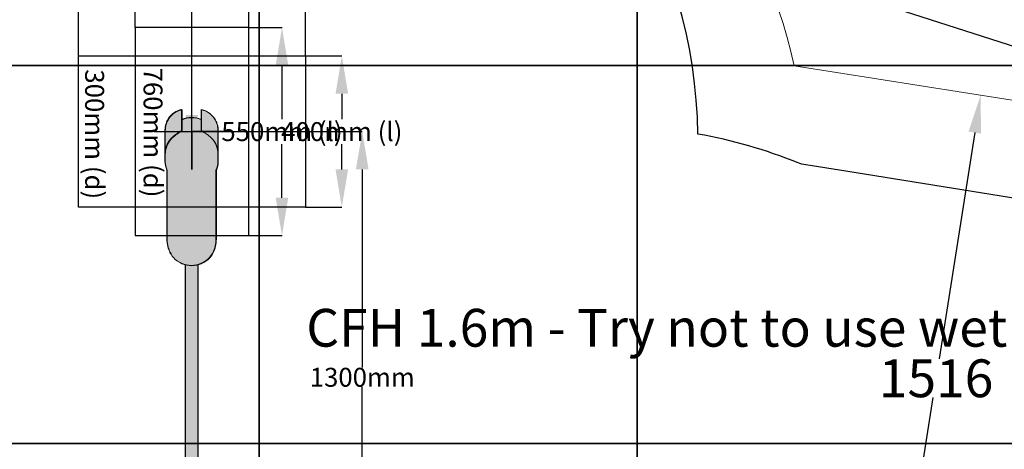
# Model space of a CAD drawing. Units: millimetres. Extents: x -1553 to 9486, y -5196 to 8217.
# Drawn here: x 4287 to 6891, y 5454 to 6590 of the extents above; entities that cross this region are included whole.
import ezdxf

# ---------------------------------------------------------------- set-up
doc = ezdxf.new("R2010")
doc.units = ezdxf.units.MM
doc.header["$PDMODE"] = 3
doc.header["$PDSIZE"] = 500
for name, color, linetype in [('COLOUR', 7, 'Continuous'), ('EN1176IMPACTAREA', 7, 'Continuous'), ('EQUIPMENT', 7, 'Continuous'), ('GRASSLOK', 7, 'Continuous'), ('INSTALLATIONDETAILSF', 7, 'Continuous'), ('INSTALLATIONDETAILSGF', 7, 'Continuous'), ('RECOMMENDEDMINIMUMSPACE', 7, 'Continuous'), ('SYNTHETIC SURFACING', 7, 'Continuous'), ('UNIT SPACING', 7, 'Continuous')]:
    doc.layers.add(name, color=color, linetype=linetype)
doc.styles.get("Standard").update_dxf_attribs({"font": 'arial.ttf'})
doc.dimstyles.new('EN1176 Dimensions', dxfattribs={"dimtxt": 100, "dimasz": 100, "dimexe": 0.18, "dimexo": 0.0625, "dimgap": 0.09, "dimtad": 0, "dimtih": 1, "dimtoh": 1, "dimdec": 0, "dimzin": 0, "dimdsep": 46, "dimtxsty": 'Standard', "dimcen": 0.09, "dimadec": 0, "dimazin": 0, "dimtfac": 1, "dimtdec": 0, "dimtofl": 0, "dimtmove": 0, "dimatfit": 3, "dimfxl": 1, "dimtolj": 1, "dimtzin": 0, "dimarcsym": 0})
doc.dimstyles.new('INSTALLATION DETAIL', dxfattribs={"dimtxt": 50, "dimasz": 100, "dimexe": 0.18, "dimexo": 0.0625, "dimgap": 0.09, "dimtad": 0, "dimtih": 1, "dimtoh": 1, "dimdec": 0, "dimzin": 0, "dimdsep": 46, "dimtxsty": 'Standard', "dimcen": 0.09, "dimadec": 0, "dimazin": 0, "dimtfac": 1, "dimtdec": 0, "dimtofl": 0, "dimtmove": 0, "dimatfit": 3, "dimfxl": 1, "dimtolj": 1, "dimtzin": 0, "dimarcsym": 0})

# ---------------------------------------------------------------- blocks, each defined once
blk = doc.blocks.new('*D24')
at = {"layer": 'Defpoints', "color": 0, "transparency": 16777216}
for p in [(6828.540387087711, 6390.667253233054), (6828.54038708771, 6390.667253233055), (6592.713125207633, 4892.996730222555)]:
    blk.add_point(p, dxfattribs=at)
at = {"layer": 'EN1176IMPACTAREA', "color": 0, "lineweight": -2, "transparency": 16777216}
for p, q in [((6828.478647798791, 6390.67697486891), (6828.362577935622, 6390.695251544319)), ((6812.985769718807, 6291.884390961774), (6718.680548511667, 5692.979290499976)), ((6608.267742576536, 4991.779592493838), (6702.572963783676, 5590.684692955637)), ((6592.651385918713, 4893.006451858411), (6592.535316055544, 4893.024728533819))]:
    blk.add_line(p, q, dxfattribs=at)
at = {"layer": 'EN1176IMPACTAREA', "color": 0, "transparency": 16777216}
for points in [[(6796.52195934026, 6294.476827189924), (6829.449580097355, 6289.291954733622), (6828.54038708771, 6390.667253233055)], [(6591.803932197989, 4994.372028721988), (6624.731552955083, 4989.187156265687), (6592.713125207632, 4892.996730222556)]]:
    blk.add_solid(points, dxfattribs=at)
at = {"layer": 'EN1176IMPACTAREA', "color": 0, "transparency": 16777216, "insert": (6710.626756147672, 5641.831991727807), "char_height": 100, "attachment_point": 5}
blk.add_mtext('\\A1;1516', dxfattribs=at)
blk = doc.blocks.new('*D21')
at = {"layer": 'Defpoints', "color": 0, "transparency": 16777216}
for p in [(4742.344734671805, 6294.449183459834), (5192.691852760506, 6294.449183459834), (4741.769055758208, 4994.647131234584)]:
    blk.add_point(p, dxfattribs=at)
at = {"layer": 'INSTALLATIONDETAILSF', "color": 0, "lineweight": -2, "transparency": 16777216}
for p, q in [((4742.407234671805, 6294.449183459834), (5192.871852760506, 6294.449183459834)), ((5192.691852760506, 6194.449183459834), (5192.691852760507, 5670.183859939295)), ((5192.691852760507, 5094.647131234584), (5192.691852760507, 5618.912454755121)), ((4741.831555758208, 4994.647131234584), (5192.871852760507, 4994.647131234584))]:
    blk.add_line(p, q, dxfattribs=at)
at = {"layer": 'INSTALLATIONDETAILSF', "color": 0, "transparency": 16777216}
for points in [[(5176.025186093839, 6194.449183459834), (5209.358519427173, 6194.449183459834), (5192.691852760506, 6294.449183459834)], [(5176.02518609384, 5094.647131234584), (5209.358519427174, 5094.647131234584), (5192.691852760507, 4994.647131234584)]]:
    blk.add_solid(points, dxfattribs=at)
at = {"layer": 'INSTALLATIONDETAILSF', "color": 0, "transparency": 16777216, "insert": (5192.691852760507, 5644.548157347206), "char_height": 50, "attachment_point": 5}
blk.add_mtext('\\A1;1300mm', dxfattribs=at)
blk = doc.blocks.new('*D22')
at = {"layer": 'Defpoints', "color": 0, "transparency": 16777216}
for p in [(4742.344734671805, 6294.449183459834), (5192.691852760511, 6294.449183459834), (4741.769055758208, 4994.647131234584)]:
    blk.add_point(p, dxfattribs=at)
at = {"layer": 'INSTALLATIONDETAILSGF', "color": 0, "lineweight": -2, "transparency": 16777216}
for p, q in [((4742.407234671805, 6294.449183459834), (5192.871852760512, 6294.449183459834)), ((5192.691852760511, 6194.449183459834), (5192.691852760512, 5670.183859939295)), ((5192.691852760512, 5094.647131234584), (5192.691852760512, 5618.912454755121)), ((4741.831555758208, 4994.647131234584), (5192.871852760512, 4994.647131234584))]:
    blk.add_line(p, q, dxfattribs=at)
at = {"layer": 'INSTALLATIONDETAILSGF', "color": 0, "transparency": 16777216}
for points in [[(5176.025186093844, 6194.449183459834), (5209.358519427178, 6194.449183459834), (5192.691852760511, 6294.449183459834)], [(5176.025186093845, 5094.647131234584), (5209.358519427179, 5094.647131234584), (5192.691852760512, 4994.647131234584)]]:
    blk.add_solid(points, dxfattribs=at)
at = {"layer": 'INSTALLATIONDETAILSGF', "color": 0, "transparency": 16777216, "insert": (5192.691852760512, 5644.548157347206), "char_height": 50, "attachment_point": 5}
blk.add_mtext('\\A1;1300mm', dxfattribs=at)
blk = doc.blocks.new('*D39')
at = {"layer": 'Defpoints', "color": 0, "transparency": 16777216}
for p in [(5042.344734671803, 6494.449183459834), (5042.344734671803, 6094.449183459832), (5138.645554738321, 6094.449183459832)]:
    blk.add_point(p, dxfattribs=at)
at = {"layer": 'INSTALLATIONDETAILSF', "color": 0, "lineweight": -2, "transparency": 16777216}
for p, q in [((5042.407234671803, 6494.449183459834), (5138.825554738321, 6494.449183459834)), ((5138.64555473832, 6394.449183459834), (5138.64555473832, 6327.315445397077)), ((5138.64555473832, 6194.449183459833), (5138.64555473832, 6261.582921522589)), ((5042.407234671803, 6094.449183459832), (5138.825554738321, 6094.449183459832))]:
    blk.add_line(p, q, dxfattribs=at)
at = {"layer": 'INSTALLATIONDETAILSF', "color": 0, "transparency": 16777216}
for points in [[(5121.978888071653, 6394.449183459834), (5155.312221404987, 6394.449183459834), (5138.64555473832, 6494.449183459834)], [(5121.978888071653, 6194.449183459833), (5155.312221404987, 6194.449183459833), (5138.645554738321, 6094.449183459832)]]:
    blk.add_solid(points, dxfattribs=at)
at = {"layer": 'INSTALLATIONDETAILSF', "color": 0, "transparency": 16777216, "insert": (5138.645554738321, 6294.44918345983), "char_height": 50, "attachment_point": 5}
blk.add_mtext('\\A1;400mm (l)', dxfattribs=at)
blk = doc.blocks.new('*D40')
at = {"layer": 'Defpoints', "color": 0, "transparency": 16777216}
for p in [(5042.344734671801, 6704.537209917078), (4442.344734671799, 6494.44918345983), (5042.344734671801, 6494.44918345983)]:
    blk.add_point(p, dxfattribs=at)
at = {"layer": 'INSTALLATIONDETAILSF', "color": 0, "lineweight": -2, "transparency": 16777216}
for p, q in [((4442.344734671799, 6494.51168345983), (4442.344734671799, 6704.717209917078)), ((4542.344734671799, 6704.537209917078), (4570.187886104268, 6704.537209917078)), ((4942.344734671801, 6704.537209917078), (4914.501583239329, 6704.537209917078)), ((5042.344734671801, 6494.51168345983), (5042.344734671801, 6704.717209917078))]:
    blk.add_line(p, q, dxfattribs=at)
at = {"layer": 'INSTALLATIONDETAILSF', "color": 0, "transparency": 16777216}
for points in [[(4542.344734671799, 6721.203876583745), (4542.344734671799, 6687.870543250411), (4442.344734671799, 6704.537209917078)], [(4942.344734671801, 6721.203876583745), (4942.344734671801, 6687.870543250411), (5042.344734671801, 6704.537209917078)]]:
    blk.add_solid(points, dxfattribs=at)
at = {"layer": 'INSTALLATIONDETAILSF', "color": 0, "transparency": 16777216, "insert": (4742.344734671799, 6704.537209917078), "char_height": 50, "attachment_point": 5}
blk.add_mtext('\\A1;600mm (w)', dxfattribs=at)
blk = doc.blocks.new('*D41')
at = {"layer": 'Defpoints', "color": 0, "transparency": 16777216}
for p in [(4892.344734671805, 6569.449183459834), (4980.391432919563, 6569.449183459834), (4892.344734671805, 6019.449183459832)]:
    blk.add_point(p, dxfattribs=at)
at = {"layer": 'INSTALLATIONDETAILSGF', "color": 0, "lineweight": -2, "transparency": 16777216}
for p, q in [((4892.407234671805, 6569.449183459834), (4980.571432919563, 6569.449183459834)), ((4980.391432919563, 6469.449183459834), (4980.391432919563, 6327.315445397077)), ((4980.391432919564, 6119.449183459832), (4980.391432919563, 6261.582921522589)), ((4892.407234671805, 6019.449183459832), (4980.571432919564, 6019.449183459832))]:
    blk.add_line(p, q, dxfattribs=at)
at = {"layer": 'INSTALLATIONDETAILSGF', "color": 0, "transparency": 16777216}
for points in [[(4963.724766252896, 6469.449183459834), (4997.05809958623, 6469.449183459834), (4980.391432919563, 6569.449183459834)], [(4963.724766252897, 6119.449183459832), (4997.058099586231, 6119.449183459832), (4980.391432919564, 6019.449183459832)]]:
    blk.add_solid(points, dxfattribs=at)
at = {"layer": 'INSTALLATIONDETAILSGF', "color": 0, "transparency": 16777216, "insert": (4980.391432919564, 6294.44918345983), "char_height": 50, "attachment_point": 5}
blk.add_mtext('\\A1;550mm (l)', dxfattribs=at)
blk = doc.blocks.new('*D42')
at = {"layer": 'Defpoints', "color": 0, "transparency": 16777216}
for p in [(4592.344734671807, 6760.546985350593), (4592.344734671807, 6569.44918345983), (4892.344734671803, 6569.44918345983)]:
    blk.add_point(p, dxfattribs=at)
at = {"layer": 'INSTALLATIONDETAILSGF', "color": 0, "lineweight": -2, "transparency": 16777216}
for p, q in [((4592.344734671807, 6569.51168345983), (4592.344734671807, 6760.726985350593)), ((4792.344734671803, 6760.546985350593), (4692.344734671807, 6760.546985350593)), ((4892.344734671803, 6569.51168345983), (4892.344734671803, 6760.726985350593))]:
    blk.add_line(p, q, dxfattribs=at)
at = {"layer": 'INSTALLATIONDETAILSGF', "color": 0, "transparency": 16777216}
for points in [[(4692.344734671807, 6777.21365201726), (4692.344734671807, 6743.880318683926), (4592.344734671807, 6760.546985350593)], [(4792.344734671803, 6777.21365201726), (4792.344734671803, 6743.880318683926), (4892.344734671803, 6760.546985350593)]]:
    blk.add_solid(points, dxfattribs=at)
at = {"layer": 'INSTALLATIONDETAILSGF', "color": 0, "transparency": 16777216, "insert": (4742.344734671805, 6760.546985350593), "char_height": 50, "attachment_point": 5}
blk.add_mtext('\\A1;300mm (w)', dxfattribs=at)
blk = doc.blocks.new('*D89')
at = {"layer": 'Defpoints', "color": 0, "transparency": 16777216}
for p in [(4741.761242243891, 7738.71153512452), (4741.846145023622, 6238.711463039657), (4741.846145023622, 6238.711463039657)]:
    blk.add_point(p, dxfattribs=at)
at = {"layer": 'EN1176IMPACTAREA', "color": 0, "lineweight": -2, "transparency": 16777216}
for p, q in [((4741.823742243791, 7738.711538662135), (4741.941242243603, 7738.711545312853)), ((4741.766902428925, 7638.711535284709), (4741.800798602001, 7039.858797854257)), ((4741.840484838587, 6338.711462879469), (4741.806588665511, 6937.564200309919)), ((4741.908645023522, 6238.711466577272), (4742.026145023334, 6238.71147322799))]:
    blk.add_line(p, q, dxfattribs=at)
at = {"layer": 'EN1176IMPACTAREA', "color": 0, "transparency": 16777216}
for points in [[(4758.433569068894, 7638.71247864888), (4725.100235788956, 7638.710591920536), (4741.761242243892, 7738.71153512452)], [(4758.507151478556, 6338.712406243641), (4725.173818198617, 6338.710519515296), (4741.846145023622, 6238.711463039657)]]:
    blk.add_solid(points, dxfattribs=at)
at = {"layer": 'EN1176IMPACTAREA', "color": 0, "transparency": 16777216, "insert": (4741.803693633756, 6988.711499082088), "char_height": 100, "attachment_point": 5}
blk.add_mtext('\\A1;1500', dxfattribs=at)

msp = doc.modelspace()

# ---------------------------------------------------------------- hatches: boundary and pattern name
at = {"layer": 'COLOUR', "transparency": 33554687}
h = msp.add_hatch(color=256, dxfattribs=at)
h.dxf.hatch_style = 1
h.set_gradient(color1=(147, 149, 152), color2=(199, 200, 202), rotation=90.00000000000003, tint=1, name='CYLINDER')
edge = h.paths.add_edge_path()
edge.add_arc((4800.961229970344, 6140.286066769928), 177.2517366630012, 122.0287758301098, 123.5196295311188, ccw=False)
edge.add_arc((4526.231433856568, 6577.360039922351), 338.9950687945063, -57.78346550753448, -56.6638490527626)
edge.add_spline(control_points=[(4712.526194750557, 6294.142952306953), (4713.215492510672, 6294.575797722733), (4713.902741342197, 6295.011888997164)], knot_values=[0, 0, 0, 0.004715935723676346, 0.004715935723676346, 0.004715935723676346], weights=[1, 0.9999972199950693, 1], degree=2, periodic=0)
edge.add_spline(control_points=[(4713.902741342197, 6295.011888997164), (4714.588440008063, 6295.445878538128), (4715.274117711326, 6295.879901198059)], knot_values=[0.004715935723676346, 0.004715935723676346, 0.004715935723676346, 0.004764236022110957, 0.004764236022110957, 0.004764236022110957], weights=[1, 0.9999999997083852, 1], degree=2, periodic=0)
edge.add_spline(control_points=[(4715.274117711326, 6295.879901198059), (4715.933653342556, 6296.694132031582), (4715.933653342552, 6297.34267306306)], knot_values=[0.004764236022110957, 0.004764236022110957, 0.004764236022110957, 0.1702164977948333, 0.1702164977948333, 0.1702164977948333], weights=[1, 0.9965801446489736, 1], degree=2, periodic=0)
edge.add_spline(control_points=[(4715.933653342552, 6297.34267306306), (4715.93365334247, 6311.647037593881), (4715.933653342387, 6325.951402124687)], knot_values=[0.1702164977948333, 0.1702164977948333, 0.1702164977948333, 0.6928537049319902, 0.6928537049319902, 0.6928537049319902], weights=[1, 1, 1], degree=2, periodic=0)
edge.add_spline(control_points=[(4715.933653342387, 6325.951402124687), (4715.93365334231, 6339.016624633368), (4715.933653342234, 6352.081847142035)], knot_values=[0.6928537049319902, 0.6928537049319902, 0.6928537049319902, 1.170216497794833, 1.170216497794833, 1.170216497794833], weights=[1, 1, 1], degree=2, periodic=0)
edge.add_spline(control_points=[(4715.933653342234, 6352.081847142035), (4714.229924052661, 6351.619643764207), (4712.526194763088, 6351.157440386392)], knot_values=[1.170216497794833, 1.170216497794833, 1.170216497794833, 2.170216497794833, 2.170216497794833, 2.170216497794833], weights=[1, 1, 1], degree=2, periodic=0)
edge.add_spline(control_points=[(4712.526194763088, 6351.157440386392), (4671.761242243727, 6340.122951710553), (4671.761242243727, 6297.488961343071)], knot_values=[2.170216497794833, 2.170216497794833, 2.170216497794833, 3.479213436790583, 3.479213436790583, 3.479213436790583], weights=[1, 0.7933533402912343, 1], degree=2, periodic=0)
edge.add_spline(control_points=[(4671.761242243727, 6297.488961343071), (4671.761242243903, 6266.334840537282), (4671.761242244078, 6235.180719731477)], knot_values=[3.479213436790583, 3.479213436790583, 3.479213436790583, 4.470415071237152, 4.470415071237152, 4.470415071237152], weights=[1, 1, 1], degree=2, periodic=0)
edge.add_line((4671.761242244078, 6235.180719731477), (4671.761242244093, 6234.09225968516))
edge.add_arc((4731.360123681725, 6234.636489709141), 59.60136621702441, 139.3570191088523, 180.5231845974481, ccw=False)
edge.add_arc((4741.299409028315, 6225.84427198238), 72.87014851871542, 128.7026618078933, 139.2017344009677, ccw=False)
edge.add_arc((4756.550009834866, 6206.921021188522), 97.17378294425106, 123.38510355727561, 128.7435107653621, ccw=False)
edge = h.paths.add_edge_path()
edge.add_arc((4752.16236080861, 6234.636489709141), 59.60136621702426, 0.5231845959153816, 40.64298089115499, ccw=False)
edge.add_spline(control_points=[(4811.761242246257, 6235.180719731463), (4811.761242246432, 6266.334840537267), (4811.761242246608, 6297.488961343071)], knot_values=[1.30899693899575, 1.30899693899575, 1.30899693899575, 2.30019857344255, 2.30019857344255, 2.30019857344255], weights=[1, 1, 1], degree=2, periodic=0)
edge.add_spline(control_points=[(4811.761242246608, 6297.488961343071), (4811.761242246608, 6340.122951710553), (4770.996289727247, 6351.157440386392)], knot_values=[0, 0, 0, 1.30899693899575, 1.30899693899575, 1.30899693899575], weights=[1, 0.7933533402912343, 1], degree=2, periodic=0)
edge.add_line((4770.996290574147, 6351.15744012357), (4767.588831155515, 6352.081847112349))
edge.add_line((4767.588831155515, 6352.081847112349), (4767.588831155197, 6297.342672816652))
edge.add_spline(control_points=[(4767.588831105311, 6297.342673025065), (4767.588831104353, 6296.694131993572), (4768.248366734379, 6295.879901159089)], knot_values=[0.004764236022110957, 0.004764236022110957, 0.004764236022110957, 0.1702164977948333, 0.1702164977948333, 0.1702164977948333], weights=[1, 0.9965801446489736, 1], degree=2, periodic=0)
edge.add_spline(control_points=[(4768.248366734379, 6295.879901159089), (4768.934044436997, 6295.445878498154), (4769.619743102243, 6295.011888956156)], knot_values=[0.004715935723676346, 0.004715935723676346, 0.004715935723676346, 0.004764236022110957, 0.004764236022110957, 0.004764236022110957], weights=[1, 0.9999999997083852, 1], degree=2, periodic=0)
edge.add_spline(control_points=[(4769.619743102243, 6295.011888956156), (4770.306991933121, 6294.575797680736), (4770.996289692597, 6294.142952263937)], knot_values=[0, 0, 0, 0.004715935723676346, 0.004715935723676346, 0.004715935723676346], weights=[1, 0.9999972199950693, 1], degree=2, periodic=0)
edge.add_arc((4957.291050633776, 6577.360039922351), 338.9950687945063, 236.6638495747374, 237.7834655075262)
edge.add_arc((4682.561254519991, 6140.286066769928), 177.2517366630011, 56.48037046888328, 57.971224169902484, ccw=False)
edge.add_arc((4726.972474655469, 6206.921021188522), 97.17378294425107, 51.25648923462438, 56.614896442728195, ccw=False)
edge.add_arc((4742.22307546202, 6225.84427198238), 72.87014851871544, 40.7982655990383, 51.297338192088716, ccw=False)
at = {"layer": 'COLOUR', "true_color": 0xdab886, "transparency": 33554687}
h = msp.add_hatch(color=43, dxfattribs=at)
h.dxf.hatch_style = 1
edge = h.paths.add_edge_path()
edge.add_arc((4779.106935409767, 5969.95141997475), 14.12531885275033, -43.16927185367145, -38.6848621501695)
edge.add_arc((4732.744407366905, 6006.909357681958), 73.41587426434936, -38.58413466926995, -27.23009295326801)
edge.add_arc((4726.744682074936, 6009.675281593241), 80.01678768288467, -27.02539567228013, 0.1366366157549258)
edge.add_line((4806.761242227205, 6009.866102152853), (4806.761242244267, 6191.908016154339))
edge.add_arc((4752.077075584311, 6215.821158541701), 59.68413911696139, -23.61954450483213, -0.515793834870146)
edge.add_line((4811.758796273987, 6215.283871232707), (4811.761242246243, 6234.09225968516))
edge.add_line((4811.761242246243, 6234.09225968516), (4811.761242246243, 6234.627642872263))
edge.add_spline(control_points=[(4811.761242246253, 6234.627642872394), (4811.761242246255, 6234.904181301943), (4811.761242246257, 6235.180719731463)], knot_values=[2.300198573442549, 2.300198573442549, 2.300198573442549, 2.30899693899575, 2.30899693899575, 2.30899693899575], weights=[1, 1, 1], degree=2, periodic=0)
edge.add_arc((4752.16236080861, 6234.636489709141), 59.60136621702427, 0.5231845959153538, 40.64298089115634)
edge.add_arc((4742.22307546202, 6225.84427198238), 72.87014851871544, 40.79826559903938, 50.97068411207178)
edge.add_arc((4726.972474655469, 6206.921021188522), 97.17378294425107, 51.01153306954581, 56.61489644273593)
edge.add_arc((4682.561254519993, 6140.286066769928), 177.2517366630011, 56.48037046888818, 57.72463950440097)
edge.add_arc((4957.29105063377, 6577.360039922351), 338.9950687945062, 236.6638495747389, 237.9123981667573, ccw=False)
edge.add_spline(control_points=[(4770.996289692597, 6294.142952263937), (4770.306991933121, 6294.575797680736), (4769.619743102243, 6295.011888956156)], knot_values=[0, 0, 0, 0.004715935723676346, 0.004715935723676346, 0.004715935723676346], weights=[1, 0.9999972199950693, 1], degree=2, periodic=0)
edge.add_spline(control_points=[(4769.619743102243, 6295.011888956156), (4768.934044436997, 6295.445878498154), (4768.248366734379, 6295.879901159089)], knot_values=[0.004715935723676346, 0.004715935723676346, 0.004715935723676346, 0.004764236022110957, 0.004764236022110957, 0.004764236022110957], weights=[1, 0.9999999997083852, 1], degree=2, periodic=0)
edge.add_spline(control_points=[(4768.248366734379, 6295.879901159089), (4767.588831104353, 6296.694131993572), (4767.588831105311, 6297.342673025065)], knot_values=[0.004764236022110957, 0.004764236022110957, 0.004764236022110957, 0.1702164977948333, 0.1702164977948333, 0.1702164977948333], weights=[1, 0.9965801446489736, 1], degree=2, periodic=0)
edge.add_line((4767.588831155197, 6297.342672816652), (4767.588831155363, 6325.951402120379))
edge.add_arc((4741.761242243836, 6265.628983173985), 65.61904126491724, 66.82137421828764, 113.1786257721404)
edge.add_spline(control_points=[(4715.933653342387, 6325.951402124687), (4715.93365334247, 6311.647037593881), (4715.933653342552, 6297.34267306306)], knot_values=[0.1702164977948333, 0.1702164977948333, 0.1702164977948333, 0.6928537049319902, 0.6928537049319902, 0.6928537049319902], weights=[1, 1, 1], degree=2, periodic=0)
edge.add_spline(control_points=[(4715.933653342552, 6297.34267306306), (4715.933653342556, 6296.694132031582), (4715.274117711326, 6295.879901198059)], knot_values=[0.004764236022110957, 0.004764236022110957, 0.004764236022110957, 0.1702164977948333, 0.1702164977948333, 0.1702164977948333], weights=[1, 0.9965801446489736, 1], degree=2, periodic=0)
edge.add_spline(control_points=[(4715.274117711326, 6295.879901198059), (4714.588440008063, 6295.445878538128), (4713.902741342197, 6295.011888997164)], knot_values=[0.004715935723676346, 0.004715935723676346, 0.004715935723676346, 0.004764236022110957, 0.004764236022110957, 0.004764236022110957], weights=[1, 0.9999999997083852, 1], degree=2, periodic=0)
edge.add_spline(control_points=[(4713.902741342197, 6295.011888997164), (4713.215492510672, 6294.575797722733), (4712.526194750557, 6294.142952306953)], knot_values=[0, 0, 0, 0.004715935723676346, 0.004715935723676346, 0.004715935723676346], weights=[1, 0.9999972199950693, 1], degree=2, periodic=0)
edge.add_arc((4526.231433856557, 6577.360039922336), 338.9950687945063, -57.91239816676682, -56.66384905276209, ccw=False)
edge.add_arc((4800.961229970344, 6140.286066769928), 177.2517366630012, 122.2753604956207, 123.5196295311126)
edge.add_arc((4756.550009834866, 6206.921021188522), 97.17378294425107, 123.3851035572643, 128.9884669304332)
edge.add_arc((4741.299409028314, 6225.84427198238), 72.87014851871544, 129.0293158878991, 139.2017344009608)
edge.add_arc((4731.360123681725, 6234.636489709141), 59.60136621702441, 139.357019108845, 179.4768154040846)
edge.add_spline(control_points=[(4671.761242244078, 6235.180719731477), (4671.76124224408, 6234.904181301943), (4671.761242244082, 6234.627642872394)], knot_values=[4.470415071237152, 4.470415071237152, 4.470415071237152, 4.479213436790584, 4.479213436790584, 4.479213436790584], weights=[1, 1, 1], degree=2, periodic=0)
edge.add_line((4671.76124224408, 6234.904181301943), (4671.761242244093, 6234.09225968516))
edge.add_line((4671.761242244093, 6234.09225968516), (4671.763688216348, 6215.283871232707))
edge.add_arc((4731.445408906024, 6215.821158541701), 59.6841391169614, 180.5157938348702, 203.6195445005173)
edge.add_line((4676.761242244267, 6191.908016158442), (4676.761242227196, 6009.770739168584))
edge.add_arc((4758.015088754768, 6009.818420660056), 81.25386051782964, 180.0336223825128, 195.1534012644508)
edge.add_arc((4752.592106612939, 6008.083225527778), 75.56628922249863, 194.9583333051987, 218.4220736113749)
edge.add_arc((4704.415549044128, 5969.951419974226), 14.12531885269182, 218.6848621507336, 223.1692718547471)
edge.add_arc((4741.761242226741, 6005.169461659912), 65.45764100899031, 223.2878688168778, 316.7121311839355)
at = {"layer": 'COLOUR', "transparency": 33554687}
h = msp.add_hatch(color=256, dxfattribs=at)
h.dxf.hatch_style = 1
h.set_gradient(color1=(99, 100, 102), rotation=90.00000000000003, tint=1, name='CYLINDER')
h.paths.add_polyline_path([(4758.611242202782, 5098.529601155082), (4758.611242202785, 5941.917740202945, -0.1309151073240157), (4724.911242202785, 5941.917740215707), (4724.911242202781, 5098.529601155082)])

# ---------------------------------------------------------------- linework, layer by layer
at = {"layer": 'EN1176IMPACTAREA', "color": 54, "linetype": 'Continuous', "lineweight": 0, "true_color": 0x999900}
msp.add_lwpolyline([(2927.190781764778, 2988.654076557577, -0.03682670353722865), (2768.433654275255, 3141.910180881212), (1748.442190374002, 3141.910180881212, -0.414213562373095), (748.4421903740022, 4141.910180881212), (748.4421903740031, 4741.831851110663, -0.4142135623730953), (1748.442190374003, 5741.831851110663), (2769.915688773814, 5741.831851110663, -0.07339412635929235), (3106.780574445851, 6021.779596954235), (3106.780574445851, 6111.662377922708, -0.8912580515871352), (6335.596015706606, 6468.287610698826), (7566.636920479061, 6274.444571542728, -0.4258105520906349), (9125.769055775389, 4775.610561194917), (9125.769055775392, 4104.475352519323, -0.4122281040724171), (7635.94427868619, 2604.509864636784, -0.3587066695597622), (6114.769055695406, 1352.042956844933), (4474.769055695413, 1352.042956844933, -0.4306848513419395)], format="xyb", close=True, dxfattribs=at)
at = {"layer": 'EQUIPMENT', "linetype": 'Continuous', "lineweight": 0}
for p, q in [((4766.588831172758, 6352.977672668902), (4766.588831172439, 6298.238498589926)), ((4766.588831203411, 6352.977672630906), (4769.996289781197, 6352.053265870243)), ((4767.588831155575, 6352.081847046415), (4767.588831155257, 6297.342672967439)), ((4767.588831186229, 6352.081847008405), (4770.996289764014, 6351.157440247742)), ((4676.761242244327, 6191.908016062807), (4676.761242227264, 6009.86610207113)), ((4806.761242244327, 6191.908016058704), (4806.761242227264, 6009.866102057218)), ((4724.911242202845, 5941.907953859365), (4724.911242202845, 5940.659430377011)), ((4724.911242202841, 5098.529601059461), (4724.911242202845, 5940.659430377011)), ((4758.611242202845, 5940.659430377011), (4758.611242202845, 5941.907953846618)), ((4758.611242202841, 5098.529601059461), (4758.611242202845, 5940.659430377011))]:
    msp.add_line(p, q, dxfattribs=at)
for points in [[(4766.588831171792, 6326.847227647595), (4766.588831171792, 6326.847227647595, 0.2050761430133394), (4714.933653359629, 6326.847227651568)], [(4767.58883115461, 6325.951402025094), (4767.58883115461, 6325.951402025094, 0.2050761430133394), (4715.933653342446, 6325.951402029066)], [(4685.138226582492, 6274.356297424994, -0.04582923477911371), (4694.735241836297, 6283.608060473183, -0.02338472332144943), (4702.078807641077, 6288.95607659714, -0.005429201205736177), (4705.310787263874, 6291.046737548299, 0.005447876413288213), (4711.526194783381, 6295.038777820955)], [(4686.13822656531, 6273.460471802508, -0.04582923477911371), (4695.735241819114, 6282.712234850682, -0.02338472332144943), (4703.078807623895, 6288.060250974639, -0.005429201205736177), (4706.310787246691, 6290.150911925797, 0.005447876413288213), (4712.526194766197, 6294.142952198454)], [(4796.384257942328, 6274.356297424994, 0.04582923477911371), (4786.787242688524, 6283.608060473183, 0.02338472332144943), (4779.443676883743, 6288.95607659714, 0.005429201205736177), (4776.211697260947, 6291.046737548299, -0.005447876413288213), (4769.996289741441, 6295.038777820955)], [(4797.384257925145, 6273.460471802508, 0.04582923477911371), (4787.787242671341, 6282.712234850682, 0.02338472332144943), (4780.44367686656, 6288.060250974639, 0.005429201205736177), (4777.211697243764, 6290.150911925797, -0.005447876413288213), (4770.996289724258, 6294.142952198454)], [(4805.76124226151, 6192.803841681191), (4805.761242244447, 6010.761927679705, -0.1190747630323888), (4797.024053510466, 5974.212648389017, -0.04958192320286995), (4789.133096784069, 5962.018406482821), (4789.133096784069, 5962.018406482821, -0.01956942613357142), (4788.409034036473, 5961.183323061297, -0.4318285508995459), (4693.113450452097, 5961.183323060657), (4693.113450452098, 5961.183323060657, -0.01956942613804241), (4692.389387704332, 5962.01840648237), (4692.389387704332, 5962.01840648237, -0.1027390899266758), (4678.586472590567, 5989.474142305015, -0.06636305716914452), (4675.761242244447, 6010.761927693617), (4675.76124226151, 6192.803841685323), (4675.76124226151, 6192.803841685323, -0.1011520138334823), (4670.763688233592, 6216.179696759587), (4670.761242261336, 6234.98808521204), (4670.761242261325, 6235.523468399129), (4670.761242261336, 6234.98808521204), (4670.761242261336, 6234.98808521204, -0.1815954417876106), (4685.138202925355, 6274.356286394061)], [(4676.761242244327, 6191.908016062807), (4676.761242244327, 6191.908016062807, -0.1011520138334823), (4671.763688216409, 6215.283871137071), (4671.761242244153, 6234.092259589539), (4671.761242244142, 6234.627642776628), (4671.761242244153, 6234.092259589539), (4671.761242244153, 6234.092259589539, -0.1815954417876106), (4686.138202908172, 6273.460460771545)], [(4796.384281599465, 6274.356286394061, -0.181595441787611), (4810.761242263485, 6234.98808521204), (4810.761242263496, 6234.98808521204), (4810.761242263485, 6235.523468399144), (4810.761242263485, 6234.98808521204), (4810.758796291229, 6216.179696759587, -0.1011520138334823), (4805.76124226331, 6192.803841685323), (4805.76124226331, 6192.803841685323)], [(4797.384281582283, 6273.460460771545, -0.181595441787611), (4811.761242246303, 6234.092259589539), (4811.761242246313, 6234.092259589539), (4811.761242246303, 6234.627642776642), (4811.761242246303, 6234.092259589539), (4811.758796274046, 6215.283871137071, -0.1011520138334823), (4806.761242246128, 6191.908016062807), (4806.761242246128, 6191.908016062807)], [(4693.38938768715, 5961.122580859868, -0.1027390899266758), (4679.586472573384, 5988.578316682513, -0.06636305716914452), (4676.761242227264, 6009.86610207113)], [(4806.761242227264, 6009.866102057218, -0.1190747630323888), (4798.024053493284, 5973.316822766501, -0.04958192320286995), (4790.133096766887, 5961.122580860319)], [(4693.38938768715, 5961.122580859868), (4693.38938768715, 5961.122580859868, 0.01956942613804241), (4694.113450434915, 5960.287497438156)], [(4694.113450434914, 5960.287497438156), (4694.113450434914, 5960.287497438156, 0.4318285508995459), (4789.40903401929, 5960.287497438796)], [(4790.133096766887, 5961.122580860319), (4790.133096766887, 5961.122580860319, -0.01956942613357142), (4789.409034019291, 5960.287497438796)]]:
    msp.add_lwpolyline(points, format="xyb", dxfattribs=at)
for points in [[(4672.263621519196, 6212.681022579884), (4672.263621519196, 6212.681022579884)], [(4673.263621502014, 6211.785196957382), (4673.263621502014, 6211.785196957382)]]:
    msp.add_lwpolyline(points, close=True, dxfattribs=at)
for points in [[(4723.911242220027, 5942.803779481881), (4723.911242220027, 5941.555255999498), (4723.911242220023, 5099.425426681963)], [(4757.611242220024, 5099.425426681963), (4757.611242220028, 5941.555255999498), (4757.611242220028, 5942.803779469134)]]:
    msp.add_lwpolyline(points, dxfattribs=at)
for points, weights, knots in [([(4711.5261947678, 6295.038777833819), (4712.215492527914, 6295.471623249614), (4712.902741359439, 6295.907714524044), (4713.588440025307, 6296.341704065009), (4714.27411772857, 6296.775726724925), (4714.933653359798, 6297.589957558448), (4714.933653359794, 6298.238498589926), (4714.933653359636, 6325.608085629414), (4714.933653359476, 6352.977672668902), (4713.229924069903, 6352.515469291087), (4711.52619478033, 6352.053265913259), (4670.761242260969, 6341.018777237434), (4670.76124226097, 6298.384786869952), (4670.761242261147, 6266.954127634614), (4670.761242261325, 6235.523468399275)], [1, 0.9999972199950693, 1, 0.9999999997083852, 1, 0.9965801446489736, 1, 1, 1, 1, 1, 0.7933533402912343, 1, 1, 1], [0, 0, 0, 0.004715935723676346, 0.004715935723676346, 0.004764236022110957, 0.004764236022110957, 0.1702164977948333, 0.1702164977948333, 1.170216497794833, 1.170216497794833, 2.170216497794833, 2.170216497794833, 3.479213436790583, 3.479213436790583, 4.479213436790584, 4.479213436790584, 4.479213436790584]), ([(4712.526194750617, 6294.142952211318), (4713.215492510731, 6294.575797627098), (4713.902741342257, 6295.011888901528), (4714.588440008124, 6295.445878442508), (4715.274117711387, 6295.879901102424), (4715.933653342616, 6296.694131935947), (4715.933653342612, 6297.342672967439), (4715.933653342453, 6324.712260006927), (4715.933653342294, 6352.081847046415), (4714.229924052721, 6351.619643668586), (4712.526194763148, 6351.157440290757), (4671.761242243787, 6340.122951614947), (4671.761242243787, 6297.488961247451), (4671.761242243965, 6266.058302012112), (4671.761242244142, 6234.627642776788)], [1, 0.9999972199950693, 1, 0.9999999997083852, 1, 0.9965801446489736, 1, 1, 1, 1, 1, 0.7933533402912343, 1, 1, 1], [0, 0, 0, 0.004715935723676346, 0.004715935723676346, 0.004764236022110957, 0.004764236022110957, 0.1702164977948333, 0.1702164977948333, 1.170216497794833, 1.170216497794833, 2.170216497794833, 2.170216497794833, 3.479213436790583, 3.479213436790583, 4.479213436790584, 4.479213436790584, 4.479213436790584]), ([(4769.996289744489, 6352.053265913259), (4810.76124226385, 6341.018777237434), (4810.76124226385, 6298.384786869952), (4810.761242263673, 6266.954127634614), (4810.761242263496, 6235.523468399275)], [1, 0.7933533402912343, 1, 1, 1], [0, 0, 0, 1.30899693899575, 1.30899693899575, 2.30899693899575, 2.30899693899575, 2.30899693899575]), ([(4770.996289727306, 6351.157440290757), (4811.761242246666, 6340.122951614947), (4811.761242246668, 6297.488961247451), (4811.76124224649, 6266.058302012112), (4811.761242246313, 6234.627642776788)], [1, 0.7933533402912343, 1, 1, 1], [0, 0, 0, 1.30899693899575, 1.30899693899575, 2.30899693899575, 2.30899693899575, 2.30899693899575]), ([(4769.996289709839, 6295.038777790804), (4769.306991950363, 6295.471623207617), (4768.619743119487, 6295.907714483037), (4767.934044454241, 6296.341704025035), (4767.248366751623, 6296.775726685955), (4766.588831121595, 6297.589957520453), (4766.588831122554, 6298.238498551931)], [1, 0.9999972199950693, 1, 0.9999999997083852, 1, 0.9965801446489736, 1], [0, 0, 0, 0.004715935723676346, 0.004715935723676346, 0.004764236022110957, 0.004764236022110957, 0.1702164977948333, 0.1702164977948333, 0.1702164977948333]), ([(4770.996289692657, 6294.142952168302), (4770.306991933181, 6294.575797585101), (4769.619743102304, 6295.011888860536), (4768.934044437058, 6295.445878402534), (4768.24836673444, 6295.879901063454), (4767.588831104413, 6296.694131897952), (4767.588831105371, 6297.34267292943)], [1, 0.9999972199950693, 1, 0.9999999997083852, 1, 0.9965801446489736, 1], [0, 0, 0, 0.004715935723676346, 0.004715935723676346, 0.004764236022110957, 0.004764236022110957, 0.1702164977948333, 0.1702164977948333, 0.1702164977948333])]:
    msp.add_rational_spline(points, weights, degree=2, knots=knots, dxfattribs=at)
at = {"layer": 'GRASSLOK', "color": 8}
for points in [[(3920.170193460122, 7469.101382214736), (4920.170193460122, 7469.101382214736), (4920.170193460122, 6469.101382214736), (3920.170193460122, 6469.101382214736)], [(4920.170193460122, 7469.101382214736), (5920.170193460122, 7469.101382214736), (5920.170193460122, 6469.101382214736), (4920.170193460122, 6469.101382214736)], [(5920.170193460122, 7469.101382214736), (6920.170193460122, 7469.101382214736), (6920.170193460122, 6469.101382214736), (5920.170193460122, 6469.101382214736)], [(3920.170193460122, 6469.101382214736), (4920.170193460122, 6469.101382214736), (4920.170193460122, 5469.101382214736), (3920.170193460122, 5469.101382214736)], [(4920.170193460122, 6469.101382214736), (5920.170193460122, 6469.101382214736), (5920.170193460122, 5469.101382214736), (4920.170193460122, 5469.101382214736)], [(5920.170193460122, 6469.101382214736), (6920.170193460122, 6469.101382214736), (6920.170193460122, 5469.101382214736), (5920.170193460122, 5469.101382214736)], [(3920.170193460122, 5469.101382214736), (4920.170193460122, 5469.101382214736), (4920.170193460122, 4469.101382214736), (3920.170193460122, 4469.101382214736)], [(4920.170193460122, 5469.101382214736), (5920.170193460122, 5469.101382214736), (5920.170193460122, 4469.101382214736), (4920.170193460122, 4469.101382214736)], [(5920.170193460122, 5469.101382214736), (6920.170193460122, 5469.101382214736), (6920.170193460122, 4469.101382214736), (5920.170193460122, 4469.101382214736)]]:
    msp.add_lwpolyline(points, close=True, dxfattribs=at)
at = {"layer": 'INSTALLATIONDETAILSF', "color": 1, "linetype": 'Continuous'}
for p, q in [((4742.344734671797, 6194.44918345983), (4742.344734671797, 6394.44918345983)), ((4642.344734671795, 6294.44918345983), (4842.344734671796, 6294.449183459845))]:
    msp.add_line(p, q, dxfattribs=at)
msp.add_lwpolyline([(4442.344734671799, 6094.44918345983), (4442.344734671799, 6494.44918345983), (5042.344734671801, 6494.44918345983), (5042.344734671801, 6094.44918345983)], close=True, dxfattribs=at)
at = {"layer": 'INSTALLATIONDETAILSGF', "color": 5, "linetype": 'Continuous'}
for p, q in [((4742.344734671803, 6294.44918345983), (4742.344734671803, 6394.44918345983)), ((4842.344734671803, 6294.44918345983), (4742.344734671803, 6294.44918345983))]:
    msp.add_line(p, q, dxfattribs=at)
msp.add_lwpolyline([(4592.344734671807, 6569.44918345983), (4592.344734671801, 6019.44918345983), (4892.344734671803, 6019.44918345983), (4892.344734671803, 6569.44918345983)], close=True, dxfattribs=at)
msp.add_lwpolyline([(4642.344734671807, 6294.44918345983), (4742.344734671803, 6294.44918345983), (4742.344734671803, 6194.44918345983)], dxfattribs=at)
at = {"layer": 'RECOMMENDEDMINIMUMSPACE'}
msp.add_lwpolyline([(4474.769055695413, 1052.042956844933), (6114.769055695406, 1052.042956844933, 0.3225563456497978), (7869.267604378856, 2315.327657344664, 0.004001740649559723), (7901.155243024018, 2325.666074476248, 0.3722008355397048), (9425.76905577539, 4119.133599663037), (9425.769055775389, 4383.125713845977, 0.002969845049218619), (9424.253603719444, 4849.457074723643, 0.3576515169067726), (7905.180686429898, 6553.791972453182, -0.01114127458531467), (7818.774484595816, 6580.023430073401, 0.07910051604238699), (7239.494309455967, 6650.823295259179, -0.1053192340293514), (7108.973372307472, 6644.193983266858), (6573.23721044304, 6730.165617631283, 0.8201726622281487), (2870.704875591946, 6541.831851110663), (2748.442190374004, 6541.831851110663, 0.1901669376243142), (1519.265418116966, 6056.79362338534), (984.1429005142181, 5556.581234844809, 0.2076871640196047), (648.4421903740031, 4783.253207347967), (648.4421903740022, 4100.488824643908, 0.2076871640196037), (984.1429005142163, 3327.160797147066), (1519.265418116965, 2826.948408606535, 0.1848529091764033), (2711.483418785727, 2342.289651657717, 0.3267924771978988)], format="xyb", close=True, dxfattribs=at)
at = {"layer": 'SYNTHETIC SURFACING'}
msp.add_lwpolyline([(4124.494114789602, 1857.542956857011), (6429.456989943588, 1857.542956857011), (8625.76905577539, 3662.691635763156), (8625.76905577539, 5138.511848332506), (7680.846140714057, 6274.599058387161), (6489.74604020139, 6657.462301175729), (5428.676712535729, 7738.711545312854), (3888.438013955456, 7738.711545312854), (2495.242018579998, 5741.831851110648), (1334.228628000907, 5741.831851110663), (748.4421903740031, 5156.045413483749), (748.442190374004, 4441.871015995945), (748.18386015754, 3727.175884655502), (1333.758446823893, 3141.177672656719), (2758.460813935809, 3141.908729069459)], close=True, dxfattribs=at)
at = {"layer": 'UNIT SPACING'}
msp.add_lwpolyline([(7348.15910488905, 2778.698993055092, 0.08191881681816339), (7765.179856637886, 2861.138407167076, 0.0112815366844818), (7872.269614468883, 2879.021365392997, 0.3538330818447902), (8875.679762686927, 4089.534644774918, 0.0002595776401397037), (8875.67759483098, 4790.73153986434, 0.3661456370700171), (7818.444694312165, 6010.671733086594, -0.09046799406114489), (7707.91254871962, 6038.91056769446, 0.10553831061805), (7165.482295177821, 6094.378064323537, -0.1397102396118809), (7036.61848157477, 6098.768305242309), (6471.878030379489, 6189.394369034606), (6365.989195780373, 6206.386755995656, -0.0745452471480545), (6345.615808636036, 6211.476041093498, 0.052556679352865), (6080.788966046633, 6288.091063749365, 1.002665706728552), (3400.867337162534, 6237.824164971214), (3405.747288661092, 5991.831851110663), (2748.442190374004, 5991.831851110663, 0.4142135623730948), (1498.442190374003, 4741.831851110663), (1498.442190374002, 4141.910180881212, 0.414213562373095), (2748.442190374002, 2891.910180881212), (3174.808545967799, 2891.910180881212, 0.4119324380632979), (4474.769055695413, 1602.042956844933), (6114.769055695406, 1602.042956844933, 0.3873962004733892), (7409.22103848148, 2782.067691639124)], format="xyb", dxfattribs=at)

# ---------------------------------------------------------------- texts
at = {"layer": 'INSTALLATIONDETAILSF', "color": 1, "insert": (4509.739389538026, 6459.140873412645), "char_height": 50, "attachment_point": 1, "rotation": 270}
msp.add_mtext_dynamic_manual_height_columns('300mm (d)', width=346.363404383068, gutter_width=250, heights=[0], dxfattribs=at)
at = {"layer": 'INSTALLATIONDETAILSGF', "color": 5, "insert": (4664.27393875692, 6463.811481153156), "char_height": 50, "attachment_point": 1, "rotation": 270}
msp.add_mtext_dynamic_manual_height_columns('760mm (d)', width=397.5979813405384, gutter_width=250, heights=[0], dxfattribs=at)
at = {"layer": 'SYNTHETIC SURFACING', "color": 1, "insert": (5044.628324521946, 5825.487514099961), "char_height": 100, "attachment_point": 1}
msp.add_mtext_dynamic_manual_height_columns('CFH 1.6m - Try not to use wetpour', width=2222.321279020282, gutter_width=250, heights=[0], dxfattribs=at)

# ---------------------------------------------------------------- dimensions: what is measured, and where the dimension line sits
at = {"layer": 'EN1176IMPACTAREA', "color": 7}
for p1, p2, distance, picture, middle in [((4741.761242243891, 7738.711535124519), (4741.846145023621, 6238.711463039657), 9.094946566088248e-13, '*D89', (4741.803693633756, 6988.711499082088)), ((6592.713125207634, 4892.996730222556), (6828.540387087712, 6390.667253233056), 1.6892664144980385e-12, '*D24', (6710.626756147672, 5641.831991727807))]:
    dim = msp.add_aligned_dim(p1=p1, p2=p2, distance=distance, dimstyle='EN1176 Dimensions', dxfattribs=at)
    dim.commit()
    dim.dimension.update_dxf_attribs({"geometry": picture, "text_midpoint": middle})
at = {"layer": 'INSTALLATIONDETAILSF', "color": 1}
dim = msp.add_linear_dim(base=(5042.344734671801, 6704.537209917078), p1=(4442.344734671799, 6494.44918345983), p2=(5042.344734671801, 6494.44918345983), text='<> (w)', dimstyle='INSTALLATION DETAIL', override={"dimpost": 'mm'}, dxfattribs=at)
dim.commit()
dim.dimension.update_dxf_attribs({"geometry": '*D40', "text_midpoint": (4742.344734671799, 6704.537209917078), "dimtype": 160})
dim = msp.add_linear_dim(base=(5138.645554738321, 6094.449183459832), p1=(5042.344734671801, 6494.44918345983), p2=(5042.344734671801, 6094.44918345983), angle=270, text='<> (l)', dimstyle='INSTALLATION DETAIL', override={"dimpost": 'mm'}, dxfattribs=at)
dim.commit()
dim.dimension.update_dxf_attribs({"geometry": '*D39', "text_midpoint": (5138.645554738321, 6294.44918345983)})
dim = msp.add_linear_dim(base=(5192.691852760506, 6294.449183459834), p1=(4741.769055758206, 4994.647131234582), p2=(4742.344734671803, 6294.44918345983), angle=270, dimstyle='INSTALLATION DETAIL', override={"dimpost": 'mm'}, dxfattribs=at)
dim.commit()
dim.dimension.update_dxf_attribs({"geometry": '*D21', "text_midpoint": (5192.691852760507, 5644.548157347206)})
at = {"layer": 'INSTALLATIONDETAILSGF', "color": 5}
dim = msp.add_linear_dim(base=(4592.344734671807, 6760.546985350593), p1=(4892.344734671803, 6569.44918345983), p2=(4592.344734671807, 6569.44918345983), text='<> (w)', dimstyle='INSTALLATION DETAIL', override={"dimpost": 'mm'}, dxfattribs=at)
dim.commit()
dim.dimension.update_dxf_attribs({"geometry": '*D42', "text_midpoint": (4742.344734671805, 6760.546985350593), "dimtype": 160})
dim = msp.add_linear_dim(base=(4980.391432919563, 6569.449183459834), p1=(4892.344734671803, 6019.44918345983), p2=(4892.344734671803, 6569.44918345983), angle=270, text='<> (l)', dimstyle='INSTALLATION DETAIL', override={"dimpost": 'mm'}, dxfattribs=at)
dim.commit()
dim.dimension.update_dxf_attribs({"geometry": '*D41', "text_midpoint": (4980.391432919564, 6294.44918345983)})
dim = msp.add_linear_dim(base=(5192.691852760511, 6294.449183459834), p1=(4741.769055758206, 4994.647131234582), p2=(4742.344734671803, 6294.44918345983), angle=270, dimstyle='INSTALLATION DETAIL', override={"dimpost": 'mm'}, dxfattribs=at)
dim.commit()
dim.dimension.update_dxf_attribs({"geometry": '*D22', "text_midpoint": (5192.691852760512, 5644.548157347206)})

doc.saveas('drawing.dxf')
